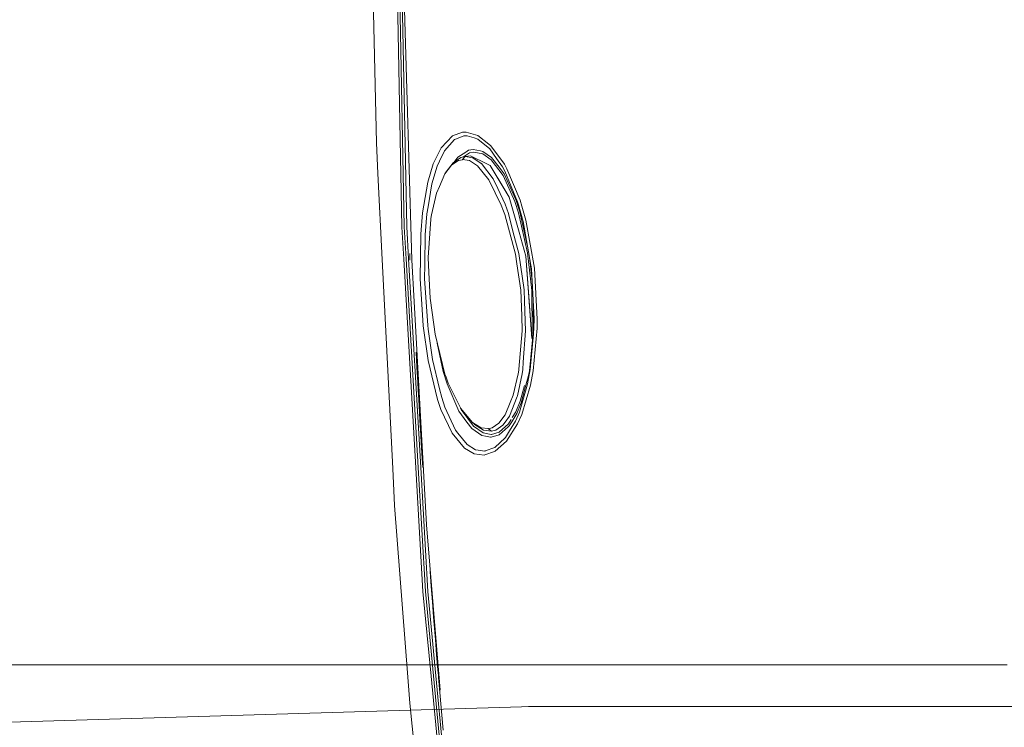
# Model space of a CAD drawing. Units: millimetres. Extents: x 835 to 9965, y -1596 to 1739.
# Drawn here: x 2387 to 2821, y -391 to -79 of the extents above; entities that cross this region are included whole.
import ezdxf

# ---------------------------------------------------------------- set-up
doc = ezdxf.new("R2010")
doc.units = ezdxf.units.MM
doc.layers.add('1', color=7, linetype='Continuous', true_color=0xffffff)

msp = doc.modelspace()

# ---------------------------------------------------------------- linework, layer by layer
at = {"layer": '1', "color": 18, "linetype": 'Continuous', "lineweight": 13}
for p, q in [((2552.325249, 0), (2555.686474, -170.130715)), ((2553.400755, 0), (2556.759119, -170.023218)), ((2554.504871, 0), (2557.860613, -169.913724)), ((2556.560755, -64.699121), (2560.028315, -184.742376)), ((2542.961121, -66.509321), (2544.443846, -132.986307)), ((2578.005075, -129.907891), (2573.02618, -135.12674)), ((2582.408667, -128.273189), (2578.005075, -129.907891)), ((2579.773903, -131.162554), (2582.943678, -129.94127)), ((2582.408667, -128.273189), (2584.100246, -128.213048)), ((2582.943678, -129.94127), (2584.482908, -129.888743)), ((2584.100246, -128.213048), (2589.229345, -129.709959)), ((2584.482908, -129.888743), (2587.505817, -130.812064)), ((2589.229345, -129.709959), (2594.069481, -133.536056)), ((2544.443846, -132.986307), (2545.1231, -146.525458)), ((2574.435711, -136.437029), (2578.959703, -131.476209)), ((2578.959703, -131.476209), (2579.773903, -131.162554)), ((2587.505817, -130.812064), (2589.167595, -131.319642)), ((2589.167595, -131.319642), (2594.499826, -135.669589)), ((2594.981909, -134.257451), (2594.069481, -133.536056)), ((2600.902796, -142.396361), (2594.981909, -134.257451)), ((2569.548607, -142.166883), (2573.02618, -135.12674)), ((2572.274923, -141.005278), (2574.435711, -136.437029)), ((2580.386639, -139.296159), (2583.889008, -137.006775)), ((2582.852957, -139.17392), (2585.514784, -137.405947)), ((2583.583117, -138.988838), (2585.969448, -138.648763)), ((2583.889008, -137.006775), (2585.017204, -136.269465)), ((2587.066412, -135.876969), (2585.017204, -136.269465)), ((2585.514784, -137.405947), (2587.41045, -137.040496)), ((2585.969448, -138.648763), (2593.155146, -142.253056)), ((2587.066412, -135.876969), (2590.386629, -136.535659)), ((2587.41045, -137.040496), (2591.436625, -137.85696)), ((2590.386629, -136.535659), (2591.399431, -136.736572)), ((2595.258474, -139.425188), (2591.399431, -136.736572)), ((2591.436625, -137.85696), (2595.083237, -140.420839)), ((2594.499826, -135.669589), (2597.468376, -139.851183)), ((2569.529057, -142.206594), (2567.104816, -150.241807)), ((2568.955183, -151.026845), (2571.218252, -143.238917)), ((2569.548607, -142.166883), (2569.529057, -142.206594)), ((2571.218252, -143.238917), (2572.274923, -141.005278)), ((2577.633381, -142.862082), (2574.684381, -146.579385)), ((2575.223207, -145.748109), (2577.28219, -143.081471)), ((2577.28219, -143.081471), (2578.29237, -141.773134)), ((2580.728769, -140.802518), (2577.633381, -142.862082)), ((2578.29237, -141.773134), (2581.653595, -139.477938)), ((2580.386639, -139.296159), (2578.814391, -141.416675)), ((2580.728769, -140.802518), (2582.396507, -140.387073)), ((2581.653595, -139.477938), (2583.583117, -138.988838)), ((2582.396507, -140.387073), (2582.450867, -140.373543)), ((2582.450867, -140.373543), (2583.583117, -138.988838)), ((2585.468769, -140.823916), (2582.450867, -140.373543)), ((2583.583117, -138.988838), (2586.940289, -139.5116)), ((2589.081764, -143.170923), (2585.468769, -140.823916)), ((2586.940289, -139.5116), (2590.669632, -142.021239)), ((2594.039202, -149.336249), (2589.081764, -143.170923)), ((2590.669632, -142.021239), (2590.78455, -142.098635)), ((2590.78455, -142.098635), (2595.975876, -148.818493)), ((2593.155146, -142.253056), (2594.6908, -143.023372)), ((2594.6908, -143.023372), (2603.020906, -156.874463)), ((2600.674868, -152.973771), (2594.6908, -143.023372)), ((2594.6908, -143.023372), (2600.674868, -152.973771)), ((2595.083237, -140.420839), (2600.402355, -147.418469)), ((2595.258474, -139.425188), (2598.563433, -143.756554)), ((2597.468376, -139.851183), (2600.071907, -143.518075)), ((2600.902796, -142.396361), (2602.025986, -144.416749)), ((2545.1231, -146.525458), (2547.021627, -184.375674)), ((2574.684381, -146.579385), (2572.227955, -152.138501)), ((2574.684381, -146.579385), (2575.223207, -145.748109)), ((2598.563433, -143.756554), (2600.782156, -146.664485)), ((2600.071907, -143.518075), (2601.137877, -145.477057)), ((2600.402355, -147.418469), (2605.547667, -158.839807)), ((2600.782156, -146.664485), (2606.042862, -158.33196)), ((2601.137877, -145.477057), (2606.680393, -158.971846)), ((2602.025986, -144.416749), (2607.825994, -158.255875)), ((2564.790964, -163.804993), (2567.104816, -150.241807)), ((2567.27457, -161.181733), (2568.955183, -151.026845)), ((2594.218016, -149.558663), (2594.039202, -149.336249)), ((2599.523306, -160.419881), (2594.218016, -149.558663)), ((2595.975876, -148.818493), (2597.963572, -153.071031)), ((2570.888281, -155.169979), (2568.692446, -164.65959)), ((2572.227955, -152.138501), (2570.888281, -155.169979)), ((2601.18103, -159.954354), (2597.963572, -153.071031)), ((2600.674868, -152.973771), (2603.020906, -156.874463)), ((2600.674868, -152.973771), (2603.020906, -156.874463)), ((2599.523306, -160.419881), (2600.502253, -163.065642)), ((2601.18103, -159.954354), (2602.636337, -164.071113)), ((2603.020906, -156.874463), (2607.366085, -172.341689)), ((2605.547667, -158.839807), (2607.150316, -163.754046)), ((2607.126474, -161.655039), (2606.042862, -158.33196)), ((2606.680393, -158.971846), (2607.064486, -160.324618)), ((2609.135389, -167.621508), (2607.064486, -160.324618)), ((2608.580351, -160.865054), (2607.825994, -158.255875)), ((2563.983202, -173.158079), (2564.790964, -163.804993)), ((2565.989256, -173.455968), (2566.762924, -164.274395)), ((2566.762924, -164.274395), (2567.27457, -161.181733)), ((2568.692446, -164.65959), (2568.44902, -166.256279)), ((2601.024866, -164.478734), (2600.502253, -163.065642)), ((2605.780602, -182.034537), (2601.024866, -164.478734)), ((2602.636337, -164.071113), (2604.815006, -172.460452)), ((2607.126474, -161.655039), (2607.670784, -163.324907)), ((2607.150316, -163.754046), (2611.127377, -181.487516)), ((2607.670784, -163.324907), (2610.977154, -178.068369)), ((2610.376358, -167.077094), (2608.580351, -160.865054)), ((2568.385839, -166.670457), (2567.272902, -183.469176)), ((2568.385839, -166.670457), (2568.44902, -166.256279)), ((2609.135389, -167.621508), (2612.537622, -186.919659)), ((2614.169598, -188.230708), (2610.376358, -167.077094)), ((2555.686474, -170.130715), (2556.498528, -184.175357)), ((2556.759119, -170.023218), (2557.574987, -184.140116)), ((2558.680534, -184.101731), (2557.860613, -169.913724)), ((2563.983202, -173.158079), (2563.686609, -192.947522)), ((2565.800667, -186.698571), (2565.989256, -173.455968)), ((2607.239246, -181.793839), (2604.815006, -172.460452)), ((2607.366085, -172.341689), (2610.355616, -182.983354)), ((2559.163834, -181.703968), (2559.251308, -184.739724)), ((2605.780602, -182.034537), (2606.404543, -186.241254)), ((2607.239246, -181.793839), (2609.548807, -197.744712)), ((2612.944841, -198.027641), (2611.127377, -181.487516)), ((2547.021627, -184.375674), (2551.641941, -276.485205)), ((2561.815023, -276.139259), (2556.498528, -184.175357)), ((2562.889099, -276.086718), (2557.574987, -184.140116)), ((2563.992023, -276.029676), (2558.680534, -184.101731)), ((2560.028315, -184.742376), (2561.05113, -202.927396)), ((2565.711737, -192.942798), (2565.800667, -186.698571)), ((2567.272902, -183.469176), (2567.586422, -190.094367)), ((2608.130455, -197.877616), (2606.404543, -186.241254)), ((2610.355616, -182.983354), (2613.031387, -219.222575)), ((2611.802101, -202.574745), (2610.355616, -182.983354)), ((2610.355616, -182.983354), (2611.802101, -202.574745)), ((2611.952554, -183.601034), (2612.337351, -187.101588)), ((2568.123579, -201.437056), (2567.586422, -190.094367)), ((2613.10327, -194.071299), (2612.337351, -187.101588)), ((2612.537622, -186.919659), (2612.805843, -188.441277)), ((2612.805843, -188.441277), (2613.975048, -210.573256)), ((2614.169598, -188.230708), (2615.363598, -210.685566)), ((2563.686609, -192.947522), (2564.4238, -204.009488)), ((2565.711737, -192.942798), (2567.070484, -213.297427)), ((2608.130455, -197.877616), (2608.519554, -209.234312)), ((2609.548807, -197.744712), (2609.741688, -202.774927)), ((2612.944841, -198.027641), (2613.121986, -216.157287)), ((2561.05113, -202.927396), (2566.586256, -301.348984)), ((2564.4238, -204.009488), (2565.062761, -213.594973)), ((2568.123579, -201.437056), (2569.717884, -213.085935)), ((2610.242844, -215.84411), (2609.741688, -202.774927)), ((2611.802101, -202.574745), (2613.031387, -219.222575)), ((2611.802101, -202.574745), (2613.031387, -219.222575)), ((2613.71398, -216.309562), (2613.585079, -203.191491)), ((2608.746767, -215.866983), (2608.519554, -209.234312)), ((2613.975048, -210.573256), (2613.900661, -214.512631)), ((2615.292311, -214.237168), (2615.363598, -210.685566)), ((2567.263365, -228.959501), (2565.062761, -213.594973)), ((2567.318439, -215.035766), (2567.070484, -213.297427)), ((2569.227219, -228.419363), (2567.318439, -215.035766)), ((2570.294142, -217.296511), (2569.717884, -213.085935)), ((2607.300997, -232.696235), (2608.746767, -215.866983)), ((2610.242844, -215.84411), (2609.211445, -229.638338)), ((2611.920118, -233.509764), (2613.652229, -216.901064)), ((2613.121986, -216.157287), (2612.936367, -217.935674)), ((2613.564491, -233.390898), (2615.283251, -214.685351)), ((2613.71398, -216.309562), (2613.652229, -216.901064)), ((2613.900661, -214.512631), (2613.663197, -217.181593)), ((2615.292311, -214.237168), (2615.283251, -214.685351)), ((2570.294142, -217.296511), (2574.677229, -234.886587)), ((2571.26266, -221.183339), (2573.905945, -233.727515)), ((2613.663197, -217.181593), (2612.264633, -232.890829)), ((2562.337399, -231.834397), (2561.987877, -225.158259)), ((2567.263365, -228.959501), (2571.403265, -246.105701)), ((2572.32213, -241.392821), (2569.227219, -228.419363)), ((2609.211445, -229.638338), (2608.974457, -232.80634)), ((2562.697411, -238.509968), (2562.337399, -231.834397)), ((2575.601816, -239.173263), (2573.905945, -233.727515)), ((2606.970787, -234.709725), (2607.233047, -233.111247)), ((2607.300997, -232.696235), (2607.233047, -233.111247)), ((2608.974457, -232.80634), (2608.67095, -234.841198)), ((2612.264633, -232.890829), (2611.112356, -239.176109)), ((2611.920118, -233.509764), (2611.566305, -235.448942)), ((2613.564491, -233.390898), (2612.354279, -239.815906)), ((2562.88147, -241.84753), (2562.697411, -238.509968)), ((2574.677229, -234.886587), (2575.18363, -236.301512)), ((2576.131344, -238.949761), (2575.18363, -236.301512)), ((2604.772806, -244.199336), (2606.970787, -234.709725)), ((2608.67095, -234.841198), (2606.60243, -244.493246)), ((2610.408783, -239.79567), (2611.566305, -235.448942)), ((2563.257456, -248.522192), (2562.88147, -241.84753)), ((2573.234558, -245.217681), (2572.32213, -241.392821)), ((2575.613022, -239.209279), (2575.601816, -239.173263)), ((2580.849171, -251.235038), (2575.613022, -239.209279)), ((2576.131344, -238.949761), (2581.495762, -249.80548)), ((2610.476971, -241.366759), (2607.48744, -251.671761)), ((2609.716751, -239.869963), (2607.859135, -246.846825)), ((2610.408783, -239.79567), (2608.359814, -247.488707)), ((2612.354279, -239.815906), (2608.527184, -252.662599)), ((2611.112356, -239.176109), (2610.476971, -241.366759)), ((2572.323322, -248.797908), (2571.403265, -246.105701)), ((2573.234558, -245.217681), (2574.650526, -249.440178)), ((2601.180077, -252.77102), (2603.423357, -247.419208)), ((2603.076696, -253.377944), (2606.497049, -244.759038)), ((2603.423357, -247.419208), (2604.772806, -244.199336)), ((2607.859135, -246.846825), (2605.93009, -251.477003)), ((2606.373787, -252.249777), (2608.359814, -247.488707)), ((2606.60243, -244.493246), (2606.497049, -244.759038)), ((2563.643932, -255.196244), (2563.257456, -248.522192)), ((2572.884083, -250.439197), (2572.323322, -248.797908)), ((2577.817917, -260.877758), (2572.884083, -250.439197)), ((2579.302073, -259.549618), (2574.650526, -249.440178)), ((2580.849171, -251.235038), (2584.39827, -256.039321)), ((2581.495762, -249.80548), (2581.562519, -249.884069)), ((2581.562519, -249.884069), (2586.891174, -256.169289)), ((2581.883907, -250.45383), (2581.712933, -250.061484)), ((2581.883907, -250.45383), (2587.271929, -257.800877)), ((2605.93009, -251.477003), (2604.363397, -254.05672)), ((2607.48744, -251.671761), (2605.778933, -255.659103)), ((2564.041376, -261.869609), (2563.643932, -255.196244)), ((2586.465359, -258.837581), (2584.39827, -256.039321)), ((2586.891174, -256.169289), (2590.718508, -258.496553)), ((2586.891174, -256.169289), (2587.651253, -257.014692)), ((2598.444939, -256.468534), (2601.180077, -252.77102)), ((2601.192713, -256.028295), (2600.268126, -257.328838)), ((2603.076696, -253.377944), (2601.192713, -256.028295)), ((2603.838599, -254.920854), (2602.733374, -256.740719)), ((2604.112625, -255.960435), (2603.045225, -257.711828)), ((2605.778933, -255.659103), (2603.166342, -259.919673)), ((2604.112625, -255.960435), (2606.373787, -252.249777)), ((2608.527184, -252.662599), (2606.710196, -256.79186)), ((2580.362797, -260.873824), (2579.302073, -259.549618)), ((2590.970039, -261.9569), (2586.465359, -258.837581)), ((2591.491222, -260.767281), (2587.271929, -257.800877)), ((2587.773561, -257.091314), (2587.651253, -257.014692)), ((2591.745377, -259.578675), (2587.773561, -257.091314)), ((2590.718508, -258.496553), (2593.759298, -258.931488)), ((2591.745377, -259.578675), (2595.19124, -260.093242)), ((2593.759298, -258.931488), (2593.815804, -258.939594)), ((2595.507383, -258.513451), (2593.815804, -258.939594)), ((2593.815804, -258.939594), (2595.19124, -260.093242)), ((2595.19124, -260.093242), (2597.087383, -259.607285)), ((2595.241547, -261.46093), (2598.521233, -260.487974)), ((2595.507383, -258.513451), (2598.444939, -256.468534)), ((2600.268126, -257.328838), (2597.087383, -259.607285)), ((2598.521233, -260.487974), (2602.733374, -256.740719)), ((2598.572254, -261.65688), (2602.549553, -258.149147)), ((2603.166342, -259.919673), (2601.384878, -262.824595)), ((2606.710196, -256.79186), (2601.880789, -264.441967)), ((2603.045225, -257.711828), (2602.549553, -258.149147)), ((2564.244032, -265.206039), (2564.041376, -261.869609)), ((2577.817917, -260.877758), (2583.361387, -267.542481)), ((2584.416389, -265.934259), (2580.362797, -260.873824)), ((2590.970039, -261.9569), (2592.600107, -262.273043)), ((2595.050335, -261.470824), (2591.491222, -260.767281)), ((2594.822645, -262.704074), (2592.600107, -262.273043)), ((2594.822645, -262.704074), (2595.029116, -262.693495)), ((2595.029116, -262.693495), (2595.030069, -262.693465)), ((2595.030069, -262.693465), (2598.572254, -261.65688)), ((2595.241547, -261.46093), (2595.050335, -261.470824)), ((2601.280928, -262.993991), (2596.683502, -267.201632)), ((2596.874237, -268.871456), (2601.880789, -264.441967)), ((2601.384878, -262.824595), (2601.280928, -262.993991)), ((2564.657927, -271.878392), (2564.244032, -265.206039)), ((2583.361387, -267.542481), (2587.54921, -269.99411)), ((2588.225603, -268.261909), (2584.416389, -265.934259)), ((2589.370489, -268.415809), (2588.225603, -268.261909)), ((2592.202902, -268.796504), (2589.370489, -268.415809)), ((2592.202902, -268.796504), (2592.221737, -268.794358)), ((2592.468977, -268.766582), (2592.221737, -268.794358)), ((2592.236042, -270.52775), (2596.544504, -268.989235)), ((2592.468977, -268.766582), (2596.683502, -267.201632)), ((2596.874237, -268.871456), (2596.544504, -268.989235)), ((2564.657927, -271.878392), (2564.919233, -275.983036)), ((2591.942072, -270.55946), (2587.54921, -269.99411)), ((2591.942072, -270.55946), (2592.236042, -270.52775)), ((2551.641941, -276.485205), (2552.459002, -292.774349)), ((2561.815023, -276.139259), (2564.965963, -330.643535)), ((2562.889099, -276.086718), (2566.043139, -330.655307)), ((2563.992023, -276.029676), (2567.148685, -330.66082)), ((2558.30121, -368.451625), (2552.459002, -292.774349)), ((2566.586256, -301.348984), (2572.601437, -374.208587)), ((2568.613768, -328.561842), (2568.108559, -321.896285)), ((2569.129229, -335.226566), (2568.613768, -328.561842)), ((2564.965963, -330.643535), (2568.550825, -367.973715)), ((2566.043139, -330.655307), (2569.619656, -367.903143)), ((2570.716858, -367.82676), (2567.148685, -330.66082)), ((2569.65518, -341.890395), (2569.129229, -335.226566)), ((2569.921732, -345.221996), (2569.65518, -341.890395)), ((2570.462704, -351.884544), (2569.921732, -345.221996)), ((2571.013927, -358.546197), (2570.462704, -351.884544)), ((2571.574688, -365.206957), (2571.013927, -358.546197)), ((2349.574404, -362.980008), (2642.813521, -362.980008)), ((2349.574404, -362.980008), (2642.813521, -362.980008)), ((2822.546321, -362.980008), (2642.813521, -362.980008)), ((2559.188366, -379.941225), (2558.30121, -368.451625)), ((2568.550825, -367.973715), (2577.352524, -459.627837)), ((2569.619656, -367.903143), (2578.418255, -459.536374)), ((2579.512358, -459.437907), (2570.716858, -367.82676)), ((2571.574688, -365.206957), (2571.792603, -367.761552)), ((2571.858883, -368.537009), (2571.792603, -367.761552)), ((2572.434425, -375.196457), (2571.858883, -368.537009)), ((2573.019981, -381.855011), (2572.434425, -375.196457)), ((2314.514237, -390.404105), (2608.486014, -381.495893)), ((2314.514237, -390.404105), (2608.486014, -381.495893)), ((2559.188366, -379.941225), (2567.135334, -460.239202)), ((2573.019981, -381.855011), (2573.316574, -385.18396)), ((2608.486014, -381.495893), (2611.514884, -381.449997)), ((2608.486014, -381.495893), (2611.514884, -381.449997)), ((2611.514884, -381.449997), (2642.813521, -381.449997)), ((2611.514884, -381.449997), (2642.813521, -381.449997)), ((2642.813521, -381.449997), (2879.083193, -381.449997)), ((2573.91715, -391.841143), (2573.316574, -385.18396))]:
    msp.add_line(p, q, dxfattribs=at)

doc.saveas('drawing.dxf')
